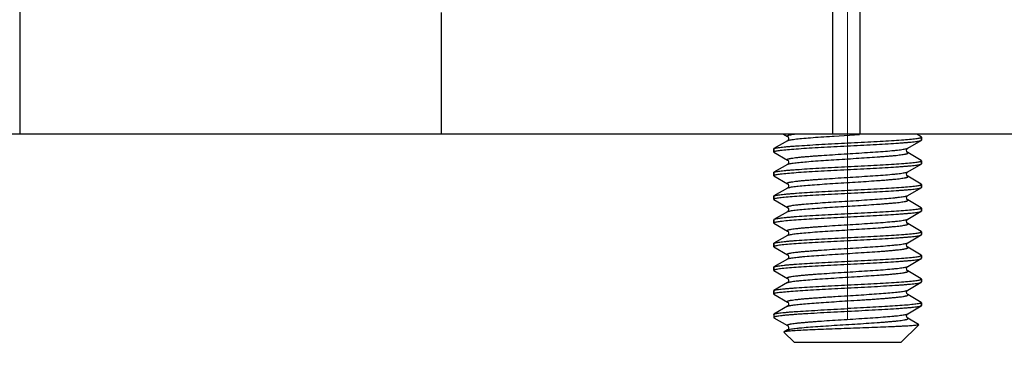
# Model space of a CAD drawing. Units: millimetres. Extents: x 1558 to 2004, y -805 to -490.
# Drawn here: x 1785 to 1818, y -640 to -628 of the extents above; entities that cross this region are included whole.
import ezdxf

# ---------------------------------------------------------------- set-up
doc = ezdxf.new("R2010")
doc.units = ezdxf.units.MM
doc.header["$LTSCALE"] = 65.395
doc.header["$PDMODE"] = 3
doc.header["$PDSIZE"] = 8
doc.linetypes.add('CENTER', pattern=[2, 1.25, -0.25, 0.25, -0.25])
doc.layers.get('0').update_dxf_attribs({"linetype": 'CONTINUOUS', "lineweight": 30})
doc.layers.get('Defpoints').update_dxf_attribs({"linetype": 'CONTINUOUS'})
doc.layers.add('02___PRT_ALL_AXES', color=7, linetype='CONTINUOUS')
doc.layers.add('Dim', color=3, linetype='CONTINUOUS', lineweight=15)
doc.styles.add('Romans字体', font='romans.shx', dxfattribs={"width": 0.75})
doc.dimstyles.new('01', dxfattribs={"dimtxt": 4, "dimasz": 3.5, "dimexe": 1.2, "dimexo": 0.2, "dimgap": 0.5, "dimtad": 1, "dimdsep": 46, "dimtxsty": 'Romans字体', "dimcen": 0, "dimclrd": 1, "dimclre": 6, "dimclrt": 4, "dimazin": 2, "dimtfac": 1, "dimtofl": 0, "dimtmove": 0, "dimatfit": 3, "dimfxl": 1, "dimtolj": 1, "dimtzin": 0, "dimarcsym": 0})

# ---------------------------------------------------------------- blocks, each defined once
blk = doc.blocks.new('*D9')
at = {"layer": 'Defpoints', "color": 0, "transparency": 16777216}
for p in [(1749.113, -631.97), (1820.113, -631.97), (1820.113, -657.781)]:
    blk.add_point(p, dxfattribs=at)
at = {"layer": 'Dim', "color": 6, "lineweight": -2, "transparency": 16777216}
for p, q in [((1749.113, -632.17), (1749.113, -658.981)), ((1820.113, -632.17), (1820.113, -658.981))]:
    blk.add_line(p, q, dxfattribs=at)
at = {"layer": 'Dim', "color": 1, "lineweight": -2, "transparency": 16777216}
blk.add_line((1752.613, -657.781), (1816.613, -657.781), dxfattribs=at)
at = {"layer": 'Dim', "color": 1, "transparency": 16777216}
for points in [[(1752.613, -657.197), (1752.613, -658.364), (1749.113, -657.781)], [(1816.613, -657.197), (1816.613, -658.364), (1820.113, -657.781)]]:
    blk.add_solid(points, dxfattribs=at)
at = {"layer": 'Dim', "color": 4, "transparency": 16777216, "insert": (1784.613, -655.281), "char_height": 4, "attachment_point": 5, "style": 'Romans字体'}
blk.add_mtext('\\A1;71', dxfattribs=at)
blk = doc.blocks.new('*D12')
at = {"layer": 'Defpoints', "color": 0, "transparency": 16777216}
for p in [(1784.613, -557.521), (1820.113, -631.97), (1833.695, -631.97)]:
    blk.add_point(p, dxfattribs=at)
at = {"layer": 'Dim', "color": 6, "lineweight": -2, "transparency": 16777216}
for p, q in [((1784.813, -557.521), (1834.895, -557.521)), ((1820.313, -631.97), (1834.895, -631.97))]:
    blk.add_line(p, q, dxfattribs=at)
at = {"layer": 'Dim', "color": 1, "lineweight": -2, "transparency": 16777216}
blk.add_line((1833.695, -561.021), (1833.695, -628.47), dxfattribs=at)
at = {"layer": 'Dim', "color": 1, "transparency": 16777216}
for points in [[(1833.112, -561.021), (1834.278, -561.021), (1833.695, -557.521)], [(1833.112, -628.47), (1834.278, -628.47), (1833.695, -631.97)]]:
    blk.add_solid(points, dxfattribs=at)
at = {"layer": 'Dim', "color": 4, "transparency": 16777216, "insert": (1831.195, -594.746), "char_height": 4, "attachment_point": 5, "rotation": 90, "style": 'Romans字体'}
blk.add_mtext('\\A1;75', dxfattribs=at)

msp = doc.modelspace()

# ---------------------------------------------------------------- linework, layer by layer
at = {"color": 7, "linetype": 'Continuous'}
for p, q in [((1812.113, -631.97), (1812.113, -627.546)), ((1813.035, -631.97), (1813.035, -627.547)), ((1784.613, -627.814), (1784.613, -631.97)), ((1798.869, -627.857), (1798.869, -631.97)), ((1820.113, -631.97), (1757.113, -631.97)), ((1810.448, -631.97), (1810.581, -632.047)), ((1812.158, -632.035), (1813.012, -631.982)), ((1815.103, -632.059), (1814.95, -631.97)), ((1810.581, -632.193), (1810.123, -632.459)), ((1810.584, -632.191), (1810.581, -632.193)), ((1812.095, -632.039), (1812.116, -632.038)), ((1812.116, -632.038), (1812.158, -632.035)), ((1814.645, -632.447), (1815.103, -632.181)), ((1815.113, -632.07), (1815.103, -632.059)), ((1815.103, -632.181), (1815.113, -632.17)), ((1815.113, -632.17), (1815.113, -632.07)), ((1815.113, -632.072), (1815.113, -632.07)), ((1810.113, -632.47), (1810.123, -632.459)), ((1810.113, -632.57), (1810.113, -632.47)), ((1810.113, -632.57), (1810.113, -632.569)), ((1810.123, -632.581), (1810.113, -632.57)), ((1810.123, -632.581), (1810.581, -632.847)), ((1815.103, -632.859), (1814.645, -632.593)), ((1810.581, -632.993), (1810.123, -633.259)), ((1810.584, -632.991), (1810.581, -632.993)), ((1814.645, -633.247), (1815.103, -632.981)), ((1815.113, -632.87), (1815.103, -632.859)), ((1815.103, -632.981), (1815.113, -632.97)), ((1815.113, -632.97), (1815.113, -632.87)), ((1815.113, -632.872), (1815.113, -632.87)), ((1810.113, -633.27), (1810.123, -633.259)), ((1810.113, -633.37), (1810.113, -633.27)), ((1810.113, -633.37), (1810.113, -633.369)), ((1810.123, -633.381), (1810.113, -633.37)), ((1810.123, -633.381), (1810.581, -633.647)), ((1810.581, -633.647), (1810.581, -633.647)), ((1815.103, -633.659), (1814.645, -633.393)), ((1815.113, -633.67), (1815.103, -633.659)), ((1815.113, -633.77), (1815.113, -633.67)), ((1815.113, -633.672), (1815.113, -633.67)), ((1810.581, -633.793), (1810.123, -634.059)), ((1810.584, -633.791), (1810.581, -633.793)), ((1814.645, -634.047), (1815.103, -633.781)), ((1815.103, -633.781), (1815.113, -633.77)), ((1810.113, -634.07), (1810.123, -634.059)), ((1810.113, -634.17), (1810.113, -634.07)), ((1810.113, -634.17), (1810.113, -634.169)), ((1810.123, -634.181), (1810.113, -634.17)), ((1810.123, -634.181), (1810.581, -634.447)), ((1815.103, -634.459), (1814.645, -634.193)), ((1810.581, -634.593), (1810.123, -634.859)), ((1810.581, -634.447), (1810.569, -634.434)), ((1814.645, -634.847), (1815.103, -634.581)), ((1815.113, -634.47), (1815.103, -634.459)), ((1815.103, -634.581), (1815.113, -634.57)), ((1815.113, -634.57), (1815.113, -634.47)), ((1815.113, -634.47), (1815.113, -634.472)), ((1810.123, -634.859), (1810.113, -634.87)), ((1810.113, -634.97), (1810.113, -634.87)), ((1810.113, -634.97), (1810.113, -634.969)), ((1810.123, -634.981), (1810.113, -634.97)), ((1810.123, -634.981), (1810.581, -635.247)), ((1815.103, -635.259), (1814.645, -634.993)), ((1815.113, -635.27), (1815.103, -635.259)), ((1815.113, -635.37), (1815.113, -635.27)), ((1815.113, -635.272), (1815.113, -635.27)), ((1810.113, -635.67), (1810.123, -635.659)), ((1810.113, -635.77), (1810.113, -635.67)), ((1810.581, -635.393), (1810.123, -635.659)), ((1810.584, -635.391), (1810.581, -635.393)), ((1814.645, -635.647), (1815.103, -635.381)), ((1815.103, -635.381), (1815.113, -635.37)), ((1810.113, -635.77), (1810.113, -635.769)), ((1810.123, -635.781), (1810.113, -635.77)), ((1810.123, -635.781), (1810.581, -636.047)), ((1815.103, -636.059), (1814.645, -635.793)), ((1810.581, -636.193), (1810.123, -636.459)), ((1810.584, -636.191), (1810.581, -636.193)), ((1814.645, -636.447), (1815.103, -636.181)), ((1815.113, -636.07), (1815.103, -636.059)), ((1815.103, -636.181), (1815.113, -636.17)), ((1815.113, -636.17), (1815.113, -636.07)), ((1815.113, -636.072), (1815.113, -636.07)), ((1810.113, -636.47), (1810.123, -636.459)), ((1810.113, -636.57), (1810.113, -636.47)), ((1810.113, -636.57), (1810.113, -636.569)), ((1810.123, -636.581), (1810.113, -636.57)), ((1810.123, -636.581), (1810.581, -636.847)), ((1815.103, -636.859), (1814.645, -636.593)), ((1810.581, -636.993), (1810.123, -637.259)), ((1810.584, -636.991), (1810.581, -636.993)), ((1814.645, -637.247), (1815.103, -636.981)), ((1815.113, -636.87), (1815.103, -636.859)), ((1815.103, -636.981), (1815.113, -636.97)), ((1815.113, -636.97), (1815.113, -636.87)), ((1815.113, -636.872), (1815.113, -636.87)), ((1810.113, -637.27), (1810.123, -637.259)), ((1810.113, -637.37), (1810.113, -637.27)), ((1810.123, -637.381), (1810.113, -637.37)), ((1810.123, -637.381), (1810.581, -637.647)), ((1815.103, -637.659), (1814.645, -637.393)), ((1815.103, -637.659), (1815.113, -637.67)), ((1815.113, -637.77), (1815.113, -637.67)), ((1815.113, -637.67), (1815.113, -637.672)), ((1810.581, -637.793), (1810.123, -638.059)), ((1810.584, -637.791), (1810.581, -637.793)), ((1814.645, -638.047), (1815.103, -637.781)), ((1815.113, -637.77), (1815.103, -637.781)), ((1810.113, -638.07), (1810.123, -638.059)), ((1810.113, -638.17), (1810.123, -638.181)), ((1810.123, -638.181), (1810.581, -638.447)), ((1815.015, -638.408), (1814.645, -638.193)), ((1810.465, -638.661), (1810.462, -638.669)), ((1810.813, -639.02), (1810.462, -638.669)), ((1810.581, -638.593), (1810.465, -638.661)), ((1810.581, -638.593), (1810.586, -638.59)), ((1810.584, -638.591), (1810.581, -638.593)), ((1814.413, -639.02), (1815.018, -638.415)), ((1815.015, -638.408), (1815.018, -638.415)), ((1814.413, -639.02), (1810.813, -639.02))]:
    msp.add_line(p, q, dxfattribs=at)
for points in [[(1810.581, -632.047), (1810.584, -632.049), (1810.6, -632.065), (1810.619, -632.109), (1810.609, -632.161)], [(1810.609, -632.161), (1810.589, -632.188), (1810.584, -632.191)], [(1814.645, -632.593), (1814.638, -632.588), (1814.617, -632.561), (1814.608, -632.509), (1814.626, -632.465), (1814.643, -632.449), (1814.645, -632.447)], [(1810.581, -632.847), (1810.584, -632.849), (1810.6, -632.865), (1810.619, -632.909), (1810.609, -632.961)], [(1810.609, -632.961), (1810.589, -632.988), (1810.584, -632.991)], [(1814.645, -633.393), (1814.638, -633.388), (1814.617, -633.361), (1814.608, -633.309), (1814.626, -633.265), (1814.643, -633.249), (1814.645, -633.247)], [(1810.581, -633.647), (1810.584, -633.649), (1810.6, -633.665), (1810.619, -633.709), (1810.609, -633.761)], [(1810.609, -633.761), (1810.589, -633.788), (1810.584, -633.791)], [(1814.645, -634.193), (1814.637, -634.188), (1814.617, -634.16), (1814.608, -634.108), (1814.626, -634.064), (1814.643, -634.049), (1814.645, -634.047)], [(1810.581, -634.447), (1810.583, -634.448), (1810.597, -634.461)], [(1810.619, -634.521), (1810.618, -634.536), (1810.6, -634.575), (1810.585, -634.591), (1810.581, -634.593)], [(1810.597, -634.461), (1810.617, -634.499), (1810.619, -634.519)], [(1814.645, -634.993), (1814.637, -634.987), (1814.616, -634.96), (1814.608, -634.907), (1814.627, -634.864), (1814.643, -634.849), (1814.645, -634.847)], [(1810.581, -635.247), (1810.584, -635.249), (1810.6, -635.265), (1810.619, -635.309), (1810.609, -635.361)], [(1810.609, -635.361), (1810.589, -635.388), (1810.584, -635.391)], [(1814.645, -635.793), (1814.638, -635.788), (1814.617, -635.761), (1814.608, -635.709), (1814.626, -635.665), (1814.643, -635.649), (1814.645, -635.647)], [(1810.581, -636.047), (1810.584, -636.049), (1810.6, -636.065), (1810.619, -636.109), (1810.609, -636.161)], [(1810.609, -636.161), (1810.589, -636.188), (1810.584, -636.191)], [(1814.645, -636.593), (1814.638, -636.588), (1814.617, -636.561), (1814.608, -636.509), (1814.626, -636.465), (1814.643, -636.449), (1814.645, -636.447)], [(1810.581, -636.847), (1810.584, -636.849), (1810.6, -636.865), (1810.619, -636.909), (1810.609, -636.961)], [(1810.609, -636.961), (1810.589, -636.988), (1810.584, -636.991)], [(1814.645, -637.393), (1814.637, -637.387), (1814.617, -637.36), (1814.608, -637.308), (1814.626, -637.264), (1814.643, -637.249), (1814.645, -637.247)], [(1810.581, -637.647), (1810.585, -637.65), (1810.6, -637.665), (1810.618, -637.706), (1810.61, -637.759)], [(1810.61, -637.759), (1810.589, -637.787), (1810.584, -637.791)], [(1814.645, -638.193), (1814.637, -638.187), (1814.616, -638.159), (1814.608, -638.107), (1814.627, -638.064), (1814.643, -638.049), (1814.645, -638.047)], [(1810.581, -638.447), (1810.584, -638.449), (1810.6, -638.465), (1810.619, -638.509), (1810.609, -638.561)], [(1810.609, -638.561), (1810.589, -638.588), (1810.584, -638.591)]]:
    msp.add_lwpolyline(points, dxfattribs=at)
for centre, radius, start, end in [((1810.616, -632.252), 0.0687, 118.3153, 120.0564), ((1810.577, -634.434), 0.00806, 168.7617, 179.9305), ((1810.615, -637.052), 0.068, 118.4989, 120.0865), ((1810.615, -637.852), 0.0684, 118.3629, 120.0729)]:
    msp.add_arc(centre, radius, start, end, dxfattribs=at)
for points, knots in [([(1810.581, -632.047), (1810.578, -632.045), (1810.573, -632.042), (1810.569, -632.036), (1810.57, -632.031), (1810.571, -632.028), (1810.574, -632.024), (1810.581, -632.02), (1810.592, -632.014), (1810.609, -632.008), (1810.632, -632.002), (1810.648, -631.998), (1810.657, -631.996)], [0, 0, 0, 0, 0.089626, 0.150608, 0.177947, 0.20836, 0.244996, 0.289711, 0.406841, 0.563639, 0.761247, 1, 1, 1, 1]), ([(1810.657, -631.996), (1810.681, -631.991), (1810.734, -631.982), (1810.788, -631.974), (1810.818, -631.97)], [0, 0, 0, 0, 0.440794, 1, 1, 1, 1]), ([(1810.123, -632.459), (1810.127, -632.457), (1810.137, -632.452), (1810.163, -632.444), (1810.209, -632.434), (1810.278, -632.423), (1810.367, -632.412), (1810.473, -632.401), (1810.597, -632.389), (1810.738, -632.378), (1810.954, -632.362), (1811.256, -632.343), (1811.649, -632.32), (1812.073, -632.298), (1812.515, -632.275), (1812.96, -632.253), (1813.393, -632.23), (1813.802, -632.207), (1814.172, -632.185), (1814.491, -632.163), (1814.72, -632.143), (1814.871, -632.127), (1814.957, -632.116), (1815.024, -632.105), (1815.063, -632.096), (1815.078, -632.091)], [0, 0, 0, 0, 0.002755, 0.006453, 0.016754, 0.03092, 0.048873, 0.070482, 0.095579, 0.12397, 0.155423, 0.226489, 0.30649, 0.392841, 0.482748, 0.573302, 0.661572, 0.744704, 0.820008, 0.885056, 0.937759, 0.958942, 0.976451, 0.990161, 1, 1, 1, 1]), ([(1810.148, -632.549), (1810.164, -632.544), (1810.202, -632.536), (1810.269, -632.524), (1810.355, -632.513), (1810.506, -632.497), (1810.735, -632.478), (1811.055, -632.455), (1811.424, -632.433), (1811.833, -632.41), (1812.266, -632.388), (1812.711, -632.365), (1813.153, -632.343), (1813.577, -632.32), (1813.97, -632.297), (1814.272, -632.278), (1814.489, -632.262), (1814.629, -632.251), (1814.753, -632.24), (1814.86, -632.228), (1814.948, -632.217), (1815.017, -632.206), (1815.063, -632.196), (1815.09, -632.188), (1815.099, -632.184), (1815.103, -632.181)], [0, 0, 0, 0, 0.009839, 0.023549, 0.041058, 0.062241, 0.114944, 0.179992, 0.255296, 0.338428, 0.426698, 0.517252, 0.607159, 0.69351, 0.773511, 0.844577, 0.87603, 0.904421, 0.929518, 0.951127, 0.96908, 0.983246, 0.993547, 0.997245, 1, 1, 1, 1]), ([(1810.583, -632.192), (1810.593, -632.186), (1810.621, -632.177), (1810.673, -632.165), (1810.743, -632.154), (1810.795, -632.146), (1810.824, -632.142)], [0, 0, 0, 0, 0.140891, 0.354936, 0.642026, 1, 1, 1, 1]), ([(1810.824, -632.142), (1810.903, -632.132), (1811.08, -632.114), (1811.375, -632.089), (1811.72, -632.064), (1811.966, -632.048), (1812.095, -632.039)], [0, 0, 0, 0, 0.185616, 0.420739, 0.695916, 1, 1, 1, 1]), ([(1815.078, -632.091), (1815.087, -632.089), (1815.098, -632.085), (1815.109, -632.078), (1815.112, -632.074), (1815.113, -632.072)], [0, 0, 0, 0, 0.652636, 0.858203, 1, 1, 1, 1]), ([(1810.113, -632.569), (1810.114, -632.567), (1810.117, -632.563), (1810.128, -632.555), (1810.14, -632.551), (1810.148, -632.549)], [0, 0, 0, 0, 0.141797, 0.347364, 1, 1, 1, 1]), ([(1810.581, -632.847), (1810.578, -632.845), (1810.573, -632.842), (1810.569, -632.836), (1810.569, -632.831), (1810.572, -632.827), (1810.578, -632.821), (1810.59, -632.815), (1810.607, -632.809), (1810.628, -632.803), (1810.654, -632.797), (1810.684, -632.79), (1810.734, -632.782), (1810.808, -632.771), (1810.909, -632.759), (1811.027, -632.746), (1811.16, -632.734), (1811.307, -632.722), (1811.466, -632.709), (1811.7, -632.692), (1812.01, -632.671), (1812.397, -632.647), (1812.793, -632.622), (1813.181, -632.598), (1813.548, -632.573), (1813.879, -632.549), (1814.126, -632.528), (1814.297, -632.511), (1814.401, -632.498), (1814.488, -632.486), (1814.557, -632.474), (1814.603, -632.463), (1814.631, -632.454), (1814.641, -632.45), (1814.645, -632.447)], [0, 0, 0, 0, 0.002506, 0.004223, 0.004981, 0.005813, 0.008002, 0.011159, 0.01539, 0.02073, 0.027192, 0.034774, 0.043463, 0.064089, 0.088909, 0.117688, 0.150167, 0.186032, 0.224948, 0.266541, 0.356148, 0.45143, 0.548743, 0.644365, 0.734636, 0.816109, 0.88568, 0.915159, 0.940718, 0.962128, 0.979203, 0.991823, 0.996459, 1, 1, 1, 1]), ([(1810.641, -632.973), (1810.661, -632.968), (1810.705, -632.96), (1810.816, -632.943), (1810.992, -632.923), (1811.243, -632.9), (1811.664, -632.867), (1812.126, -632.837), (1812.614, -632.807), (1812.989, -632.783), (1813.35, -632.76), (1813.637, -632.74), (1813.851, -632.724), (1813.997, -632.712), (1814.13, -632.7), (1814.25, -632.689), (1814.356, -632.677), (1814.447, -632.665), (1814.513, -632.655), (1814.557, -632.647), (1814.584, -632.641), (1814.607, -632.635), (1814.625, -632.629), (1814.64, -632.624), (1814.65, -632.618), (1814.656, -632.612), (1814.658, -632.604), (1814.653, -632.598), (1814.648, -632.595), (1814.645, -632.593)], [0, 0, 0, 0, 0.014739, 0.033501, 0.082513, 0.145443, 0.220155, 0.394347, 0.487824, 0.581291, 0.671523, 0.755408, 0.794054, 0.830055, 0.863101, 0.892907, 0.919225, 0.941829, 0.960547, 0.9684, 0.975234, 0.981043, 0.985828, 0.989601, 0.992404, 0.994362, 0.995839, 0.997545, 1, 1, 1, 1]), ([(1810.123, -633.259), (1810.127, -633.257), (1810.137, -633.252), (1810.163, -633.244), (1810.209, -633.234), (1810.278, -633.223), (1810.367, -633.212), (1810.473, -633.201), (1810.597, -633.189), (1810.738, -633.178), (1810.954, -633.162), (1811.256, -633.143), (1811.649, -633.12), (1812.073, -633.098), (1812.515, -633.075), (1812.96, -633.053), (1813.393, -633.03), (1813.802, -633.007), (1814.172, -632.985), (1814.491, -632.963), (1814.72, -632.943), (1814.871, -632.927), (1814.957, -632.916), (1815.024, -632.905), (1815.063, -632.896), (1815.078, -632.891)], [0, 0, 0, 0, 0.002755, 0.006453, 0.016754, 0.03092, 0.048873, 0.070482, 0.095579, 0.12397, 0.155423, 0.226489, 0.30649, 0.392841, 0.482748, 0.573302, 0.661572, 0.744704, 0.820008, 0.885056, 0.937759, 0.958942, 0.976451, 0.990161, 1, 1, 1, 1]), ([(1810.148, -633.349), (1810.164, -633.344), (1810.202, -633.336), (1810.269, -633.324), (1810.355, -633.313), (1810.506, -633.297), (1810.735, -633.278), (1811.055, -633.255), (1811.424, -633.233), (1811.833, -633.21), (1812.266, -633.188), (1812.711, -633.165), (1813.153, -633.143), (1813.577, -633.12), (1813.97, -633.097), (1814.272, -633.078), (1814.489, -633.062), (1814.629, -633.051), (1814.753, -633.04), (1814.86, -633.028), (1814.948, -633.017), (1815.017, -633.006), (1815.063, -632.996), (1815.09, -632.988), (1815.099, -632.984), (1815.103, -632.981)], [0, 0, 0, 0, 0.009839, 0.023549, 0.041058, 0.062241, 0.114944, 0.179992, 0.255296, 0.338428, 0.426698, 0.517252, 0.607159, 0.69351, 0.773511, 0.844577, 0.87603, 0.904421, 0.929518, 0.951127, 0.96908, 0.983246, 0.993547, 0.997245, 1, 1, 1, 1]), ([(1810.581, -632.993), (1810.589, -632.989), (1810.609, -632.981), (1810.629, -632.976), (1810.641, -632.973)], [0, 0, 0, 0, 0.406183, 1, 1, 1, 1]), ([(1815.078, -632.891), (1815.087, -632.889), (1815.098, -632.885), (1815.109, -632.878), (1815.112, -632.874), (1815.113, -632.872)], [0, 0, 0, 0, 0.652636, 0.858203, 1, 1, 1, 1]), ([(1810.113, -633.369), (1810.114, -633.367), (1810.117, -633.363), (1810.128, -633.355), (1810.14, -633.351), (1810.148, -633.349)], [0, 0, 0, 0, 0.141797, 0.347364, 1, 1, 1, 1]), ([(1810.581, -633.647), (1810.578, -633.645), (1810.573, -633.642), (1810.569, -633.636), (1810.569, -633.631), (1810.572, -633.627), (1810.578, -633.621), (1810.59, -633.615), (1810.607, -633.609), (1810.628, -633.603), (1810.654, -633.597), (1810.684, -633.59), (1810.734, -633.582), (1810.808, -633.571), (1810.909, -633.559), (1811.027, -633.546), (1811.16, -633.534), (1811.307, -633.522), (1811.466, -633.509), (1811.7, -633.492), (1812.01, -633.471), (1812.397, -633.447), (1812.793, -633.422), (1813.181, -633.398), (1813.548, -633.373), (1813.879, -633.349), (1814.126, -633.328), (1814.297, -633.311), (1814.401, -633.298), (1814.488, -633.286), (1814.557, -633.274), (1814.603, -633.263), (1814.631, -633.254), (1814.641, -633.25), (1814.645, -633.247)], [0, 0, 0, 0, 0.002507, 0.004224, 0.004983, 0.005814, 0.008004, 0.011161, 0.01539, 0.020731, 0.027195, 0.034776, 0.043463, 0.064091, 0.08891, 0.11769, 0.150169, 0.186033, 0.22495, 0.266542, 0.356149, 0.451431, 0.548745, 0.644366, 0.734637, 0.81611, 0.88568, 0.915161, 0.940719, 0.96213, 0.979203, 0.991824, 0.99646, 1, 1, 1, 1]), ([(1810.123, -634.059), (1810.127, -634.057), (1810.137, -634.052), (1810.163, -634.044), (1810.209, -634.034), (1810.278, -634.023), (1810.367, -634.012), (1810.473, -634.001), (1810.597, -633.989), (1810.738, -633.978), (1810.954, -633.962), (1811.256, -633.943), (1811.649, -633.92), (1812.073, -633.898), (1812.515, -633.875), (1812.96, -633.853), (1813.393, -633.83), (1813.802, -633.807), (1814.172, -633.785), (1814.491, -633.763), (1814.72, -633.743), (1814.871, -633.727), (1814.957, -633.716), (1815.024, -633.705), (1815.063, -633.696), (1815.078, -633.691)], [0, 0, 0, 0, 0.002755, 0.006453, 0.016754, 0.03092, 0.048873, 0.070482, 0.095579, 0.12397, 0.155423, 0.226489, 0.30649, 0.392841, 0.482748, 0.573302, 0.661572, 0.744704, 0.820008, 0.885056, 0.937759, 0.958942, 0.976451, 0.990161, 1, 1, 1, 1]), ([(1810.627, -633.776), (1810.645, -633.772), (1810.687, -633.763), (1810.792, -633.746), (1810.963, -633.725), (1811.21, -633.702), (1811.507, -633.679), (1811.842, -633.656), (1812.205, -633.632), (1812.582, -633.609), (1812.961, -633.585), (1813.327, -633.562), (1813.618, -633.542), (1813.836, -633.525), (1813.983, -633.513), (1814.119, -633.501), (1814.241, -633.49), (1814.349, -633.478), (1814.442, -633.466), (1814.509, -633.456), (1814.554, -633.447), (1814.582, -633.441), (1814.606, -633.436), (1814.625, -633.43), (1814.639, -633.424), (1814.649, -633.418), (1814.656, -633.412), (1814.658, -633.405), (1814.653, -633.398), (1814.648, -633.395), (1814.645, -633.393)], [0, 0, 0, 0, 0.013607, 0.031326, 0.078571, 0.140193, 0.214067, 0.297611, 0.387896, 0.48175, 0.575873, 0.666956, 0.751796, 0.790933, 0.827419, 0.86093, 0.891179, 0.917902, 0.940871, 0.959902, 0.967891, 0.974846, 0.980762, 0.985638, 0.989483, 0.992342, 0.994337, 0.995826, 0.997534, 1, 1, 1, 1]), ([(1815.078, -633.691), (1815.087, -633.689), (1815.098, -633.685), (1815.109, -633.678), (1815.112, -633.674), (1815.113, -633.672)], [0, 0, 0, 0, 0.652636, 0.858203, 1, 1, 1, 1]), ([(1810.155, -634.147), (1810.172, -634.142), (1810.212, -634.134), (1810.282, -634.123), (1810.371, -634.111), (1810.524, -634.095), (1810.757, -634.076), (1811.078, -634.054), (1811.449, -634.031), (1811.857, -634.009), (1812.289, -633.987), (1812.732, -633.964), (1813.17, -633.942), (1813.591, -633.919), (1813.981, -633.897), (1814.28, -633.878), (1814.495, -633.862), (1814.634, -633.851), (1814.756, -633.839), (1814.862, -633.828), (1814.949, -633.817), (1815.018, -633.806), (1815.063, -633.796), (1815.09, -633.788), (1815.1, -633.784), (1815.103, -633.781)], [0, 0, 0, 0, 0.010487, 0.024798, 0.042854, 0.064522, 0.118008, 0.183581, 0.259157, 0.342324, 0.430424, 0.520639, 0.610081, 0.695889, 0.775319, 0.845833, 0.877032, 0.905186, 0.930075, 0.951502, 0.969308, 0.98336, 0.993585, 0.997259, 1, 1, 1, 1]), ([(1810.581, -633.793), (1810.587, -633.79), (1810.602, -633.783), (1810.618, -633.779), (1810.627, -633.776)], [0, 0, 0, 0, 0.417681, 1, 1, 1, 1]), ([(1810.113, -634.169), (1810.114, -634.167), (1810.117, -634.162), (1810.131, -634.154), (1810.145, -634.15), (1810.155, -634.147)], [0, 0, 0, 0, 0.134734, 0.337909, 1, 1, 1, 1]), ([(1810.57, -634.432), (1810.57, -634.43), (1810.573, -634.425), (1810.582, -634.419), (1810.595, -634.413), (1810.62, -634.404), (1810.663, -634.394), (1810.728, -634.383), (1810.81, -634.371), (1810.907, -634.359), (1811.02, -634.347), (1811.198, -634.33), (1811.449, -634.31), (1811.78, -634.287), (1812.14, -634.263), (1812.517, -634.239), (1812.897, -634.216), (1813.268, -634.192), (1813.615, -634.169), (1813.926, -634.145), (1814.158, -634.125), (1814.318, -634.108), (1814.416, -634.096), (1814.497, -634.085), (1814.562, -634.073), (1814.61, -634.062), (1814.636, -634.053), (1814.645, -634.047)], [0, 0, 0, 0, 0.00169, 0.004131, 0.007519, 0.011921, 0.023845, 0.039914, 0.060035, 0.084047, 0.111749, 0.142905, 0.214453, 0.296178, 0.385194, 0.478351, 0.572349, 0.663858, 0.749639, 0.826657, 0.892198, 0.919931, 0.943974, 0.964128, 0.98023, 0.992189, 1, 1, 1, 1]), ([(1810.626, -634.577), (1810.644, -634.572), (1810.685, -634.563), (1810.79, -634.546), (1810.96, -634.526), (1811.207, -634.503), (1811.503, -634.479), (1811.839, -634.456), (1812.202, -634.432), (1812.579, -634.409), (1812.958, -634.385), (1813.325, -634.362), (1813.616, -634.342), (1813.834, -634.325), (1813.982, -634.313), (1814.118, -634.302), (1814.241, -634.29), (1814.349, -634.278), (1814.441, -634.266), (1814.509, -634.256), (1814.554, -634.247), (1814.582, -634.241), (1814.605, -634.236), (1814.624, -634.23), (1814.639, -634.224), (1814.649, -634.218), (1814.656, -634.212), (1814.658, -634.205), (1814.653, -634.198), (1814.648, -634.195), (1814.645, -634.193)], [0, 0, 0, 0, 0.013501, 0.031122, 0.078201, 0.139701, 0.213496, 0.297003, 0.387291, 0.481179, 0.575364, 0.666526, 0.751456, 0.790639, 0.82717, 0.860725, 0.891016, 0.917776, 0.940781, 0.959839, 0.967841, 0.974809, 0.980736, 0.985619, 0.98947, 0.992335, 0.994334, 0.995824, 0.997533, 1, 1, 1, 1]), ([(1815.077, -634.492), (1815.061, -634.496), (1815.023, -634.505), (1814.955, -634.516), (1814.869, -634.527), (1814.718, -634.543), (1814.488, -634.563), (1814.168, -634.585), (1813.798, -634.608), (1813.39, -634.63), (1812.957, -634.653), (1812.512, -634.675), (1812.071, -634.698), (1811.647, -634.72), (1811.255, -634.743), (1810.953, -634.762), (1810.737, -634.778), (1810.597, -634.789), (1810.473, -634.801), (1810.366, -634.812), (1810.278, -634.823), (1810.209, -634.834), (1810.163, -634.844), (1810.137, -634.852), (1810.127, -634.857), (1810.123, -634.859)], [0, 0, 0, 0, 0.00993, 0.023724, 0.041309, 0.06256, 0.115372, 0.180492, 0.255834, 0.338968, 0.427211, 0.517714, 0.607556, 0.693834, 0.773756, 0.844744, 0.876161, 0.904519, 0.929589, 0.951175, 0.969109, 0.983261, 0.993552, 0.997247, 1, 1, 1, 1]), ([(1810.148, -634.949), (1810.164, -634.944), (1810.202, -634.936), (1810.269, -634.924), (1810.355, -634.913), (1810.506, -634.897), (1810.735, -634.878), (1811.055, -634.855), (1811.424, -634.833), (1811.833, -634.81), (1812.266, -634.788), (1812.711, -634.765), (1813.153, -634.743), (1813.577, -634.72), (1813.97, -634.697), (1814.272, -634.678), (1814.489, -634.662), (1814.629, -634.651), (1814.753, -634.64), (1814.86, -634.628), (1814.948, -634.617), (1815.017, -634.606), (1815.063, -634.596), (1815.09, -634.588), (1815.099, -634.584), (1815.103, -634.581)], [0, 0, 0, 0, 0.009839, 0.023549, 0.041058, 0.062241, 0.114944, 0.179992, 0.255296, 0.338428, 0.426698, 0.517252, 0.607159, 0.69351, 0.773511, 0.844577, 0.87603, 0.904421, 0.929518, 0.951127, 0.96908, 0.983246, 0.993547, 0.997245, 1, 1, 1, 1]), ([(1810.581, -634.593), (1810.587, -634.59), (1810.602, -634.584), (1810.617, -634.579), (1810.626, -634.577)], [0, 0, 0, 0, 0.41861, 1, 1, 1, 1]), ([(1815.113, -634.472), (1815.112, -634.474), (1815.109, -634.478), (1815.098, -634.485), (1815.086, -634.489), (1815.077, -634.492)], [0, 0, 0, 0, 0.140761, 0.345973, 1, 1, 1, 1]), ([(1810.113, -634.969), (1810.114, -634.967), (1810.117, -634.963), (1810.128, -634.955), (1810.14, -634.951), (1810.148, -634.949)], [0, 0, 0, 0, 0.141797, 0.347364, 1, 1, 1, 1]), ([(1810.581, -635.247), (1810.578, -635.245), (1810.573, -635.242), (1810.569, -635.236), (1810.569, -635.231), (1810.572, -635.227), (1810.578, -635.221), (1810.59, -635.215), (1810.607, -635.209), (1810.628, -635.203), (1810.654, -635.197), (1810.684, -635.19), (1810.734, -635.182), (1810.808, -635.171), (1810.909, -635.159), (1811.027, -635.146), (1811.16, -635.134), (1811.307, -635.122), (1811.466, -635.109), (1811.7, -635.092), (1812.01, -635.071), (1812.397, -635.047), (1812.793, -635.022), (1813.181, -634.998), (1813.548, -634.973), (1813.879, -634.949), (1814.126, -634.928), (1814.297, -634.911), (1814.401, -634.898), (1814.488, -634.886), (1814.557, -634.874), (1814.603, -634.863), (1814.631, -634.854), (1814.641, -634.85), (1814.645, -634.847)], [0, 0, 0, 0, 0.002508, 0.004225, 0.004984, 0.005816, 0.008005, 0.011159, 0.015389, 0.020732, 0.027196, 0.034776, 0.043462, 0.064093, 0.088908, 0.117691, 0.150167, 0.186034, 0.22495, 0.266542, 0.356149, 0.451431, 0.548745, 0.644367, 0.734639, 0.816112, 0.885682, 0.91516, 0.94072, 0.96213, 0.979203, 0.991826, 0.996459, 1, 1, 1, 1]), ([(1810.603, -635.384), (1810.618, -635.378), (1810.654, -635.369), (1810.716, -635.358), (1810.796, -635.346), (1810.935, -635.329), (1811.146, -635.308), (1811.437, -635.284), (1811.771, -635.26), (1812.136, -635.237), (1812.519, -635.213), (1812.905, -635.189), (1813.28, -635.165), (1813.58, -635.144), (1813.804, -635.128), (1813.957, -635.116), (1814.097, -635.103), (1814.224, -635.091), (1814.336, -635.079), (1814.432, -635.067), (1814.502, -635.057), (1814.549, -635.048), (1814.578, -635.042), (1814.603, -635.036), (1814.623, -635.03), (1814.638, -635.024), (1814.649, -635.019), (1814.655, -635.013), (1814.657, -635.008), (1814.657, -635.004), (1814.653, -634.998), (1814.648, -634.995), (1814.645, -634.993)], [0, 0, 0, 0, 0.011299, 0.026881, 0.046663, 0.070482, 0.129386, 0.201501, 0.284218, 0.37453, 0.469144, 0.56461, 0.657446, 0.744266, 0.784419, 0.821909, 0.856389, 0.887556, 0.915122, 0.938849, 0.958529, 0.966802, 0.974012, 0.98015, 0.98521, 0.989208, 0.992185, 0.994256, 0.995054, 0.995798, 0.997513, 1, 1, 1, 1]), ([(1810.123, -635.659), (1810.127, -635.657), (1810.137, -635.652), (1810.163, -635.644), (1810.209, -635.634), (1810.278, -635.623), (1810.367, -635.612), (1810.473, -635.601), (1810.597, -635.589), (1810.738, -635.578), (1810.954, -635.562), (1811.256, -635.543), (1811.649, -635.52), (1812.073, -635.498), (1812.515, -635.475), (1812.96, -635.453), (1813.393, -635.43), (1813.802, -635.407), (1814.172, -635.385), (1814.491, -635.363), (1814.72, -635.343), (1814.871, -635.327), (1814.957, -635.316), (1815.024, -635.305), (1815.063, -635.296), (1815.078, -635.291)], [0, 0, 0, 0, 0.002755, 0.006453, 0.016754, 0.03092, 0.048873, 0.070482, 0.095579, 0.12397, 0.155423, 0.226489, 0.30649, 0.392841, 0.482748, 0.573302, 0.661572, 0.744704, 0.820008, 0.885056, 0.937759, 0.958942, 0.976451, 0.990161, 1, 1, 1, 1]), ([(1815.078, -635.291), (1815.087, -635.289), (1815.098, -635.285), (1815.109, -635.278), (1815.112, -635.274), (1815.113, -635.272)], [0, 0, 0, 0, 0.652636, 0.858203, 1, 1, 1, 1]), ([(1810.148, -635.749), (1810.164, -635.744), (1810.202, -635.736), (1810.269, -635.724), (1810.355, -635.713), (1810.506, -635.697), (1810.735, -635.678), (1811.055, -635.655), (1811.424, -635.633), (1811.833, -635.61), (1812.266, -635.588), (1812.711, -635.565), (1813.153, -635.543), (1813.577, -635.52), (1813.97, -635.497), (1814.272, -635.478), (1814.489, -635.462), (1814.629, -635.451), (1814.753, -635.44), (1814.86, -635.428), (1814.948, -635.417), (1815.017, -635.406), (1815.063, -635.396), (1815.09, -635.388), (1815.099, -635.384), (1815.103, -635.381)], [0, 0, 0, 0, 0.009839, 0.023549, 0.041058, 0.062241, 0.114944, 0.179992, 0.255296, 0.338428, 0.426698, 0.517252, 0.607159, 0.69351, 0.773511, 0.844577, 0.87603, 0.904421, 0.929518, 0.951127, 0.96908, 0.983246, 0.993547, 0.997245, 1, 1, 1, 1]), ([(1810.581, -636.047), (1810.578, -636.045), (1810.573, -636.042), (1810.569, -636.036), (1810.569, -636.031), (1810.572, -636.027), (1810.578, -636.021), (1810.59, -636.015), (1810.607, -636.009), (1810.628, -636.003), (1810.654, -635.997), (1810.684, -635.99), (1810.734, -635.982), (1810.808, -635.971), (1810.909, -635.959), (1811.027, -635.946), (1811.16, -635.934), (1811.307, -635.922), (1811.466, -635.909), (1811.7, -635.892), (1812.01, -635.871), (1812.397, -635.847), (1812.793, -635.822), (1813.181, -635.798), (1813.548, -635.773), (1813.879, -635.749), (1814.126, -635.728), (1814.297, -635.711), (1814.401, -635.698), (1814.488, -635.686), (1814.557, -635.674), (1814.603, -635.663), (1814.631, -635.654), (1814.641, -635.65), (1814.645, -635.647)], [0, 0, 0, 0, 0.002508, 0.004224, 0.004983, 0.005814, 0.008003, 0.011157, 0.015388, 0.020732, 0.027194, 0.034773, 0.04346, 0.064091, 0.088907, 0.11769, 0.150166, 0.186034, 0.224948, 0.266541, 0.356148, 0.45143, 0.548744, 0.644366, 0.734638, 0.816111, 0.885682, 0.915159, 0.94072, 0.962129, 0.979204, 0.991824, 0.996458, 1, 1, 1, 1]), ([(1810.581, -635.393), (1810.583, -635.392), (1810.59, -635.388), (1810.597, -635.386), (1810.603, -635.384)], [0, 0, 0, 0, 0.210082, 1, 1, 1, 1]), ([(1810.113, -635.769), (1810.114, -635.767), (1810.117, -635.763), (1810.128, -635.755), (1810.14, -635.751), (1810.148, -635.749)], [0, 0, 0, 0, 0.141797, 0.347364, 1, 1, 1, 1]), ([(1810.594, -636.187), (1810.606, -636.182), (1810.639, -636.173), (1810.697, -636.161), (1810.773, -636.149), (1810.867, -636.137), (1810.976, -636.125), (1811.152, -636.108), (1811.403, -636.087), (1811.736, -636.063), (1812.102, -636.039), (1812.487, -636.015), (1812.877, -635.99), (1813.256, -635.966), (1813.56, -635.946), (1813.788, -635.929), (1813.943, -635.917), (1814.086, -635.904), (1814.215, -635.892), (1814.329, -635.88), (1814.427, -635.868), (1814.498, -635.858), (1814.547, -635.849), (1814.576, -635.843), (1814.601, -635.837), (1814.622, -635.831), (1814.637, -635.825), (1814.649, -635.819), (1814.655, -635.813), (1814.657, -635.809), (1814.657, -635.804), (1814.653, -635.798), (1814.648, -635.795), (1814.645, -635.793)], [0, 0, 0, 0, 0.010129, 0.024616, 0.043402, 0.066337, 0.093228, 0.123832, 0.195027, 0.277305, 0.367619, 0.462618, 0.558775, 0.652516, 0.740361, 0.781042, 0.819053, 0.854039, 0.885682, 0.913687, 0.937808, 0.957827, 0.966248, 0.97359, 0.979841, 0.984999, 0.989078, 0.992116, 0.994226, 0.995035, 0.995784, 0.997502, 1, 1, 1, 1]), ([(1810.123, -636.459), (1810.127, -636.457), (1810.137, -636.452), (1810.163, -636.444), (1810.209, -636.434), (1810.278, -636.423), (1810.367, -636.412), (1810.473, -636.401), (1810.597, -636.389), (1810.738, -636.378), (1810.954, -636.362), (1811.256, -636.343), (1811.649, -636.32), (1812.073, -636.298), (1812.515, -636.275), (1812.96, -636.253), (1813.393, -636.23), (1813.802, -636.207), (1814.172, -636.185), (1814.491, -636.163), (1814.72, -636.143), (1814.871, -636.127), (1814.957, -636.116), (1815.024, -636.105), (1815.063, -636.096), (1815.078, -636.091)], [0, 0, 0, 0, 0.002755, 0.006453, 0.016754, 0.03092, 0.048873, 0.070482, 0.095579, 0.12397, 0.155423, 0.226489, 0.30649, 0.392841, 0.482748, 0.573302, 0.661572, 0.744704, 0.820008, 0.885056, 0.937759, 0.958942, 0.976451, 0.990161, 1, 1, 1, 1]), ([(1810.148, -636.549), (1810.164, -636.544), (1810.202, -636.536), (1810.269, -636.524), (1810.355, -636.513), (1810.506, -636.497), (1810.735, -636.478), (1811.055, -636.455), (1811.424, -636.433), (1811.833, -636.41), (1812.266, -636.388), (1812.711, -636.365), (1813.153, -636.343), (1813.577, -636.32), (1813.97, -636.297), (1814.272, -636.278), (1814.489, -636.262), (1814.629, -636.251), (1814.753, -636.24), (1814.86, -636.228), (1814.948, -636.217), (1815.017, -636.206), (1815.063, -636.196), (1815.09, -636.188), (1815.099, -636.184), (1815.103, -636.181)], [0, 0, 0, 0, 0.009839, 0.023549, 0.041058, 0.062241, 0.114944, 0.179992, 0.255296, 0.338428, 0.426698, 0.517252, 0.607159, 0.69351, 0.773511, 0.844577, 0.87603, 0.904421, 0.929518, 0.951127, 0.96908, 0.983246, 0.993547, 0.997245, 1, 1, 1, 1]), ([(1810.581, -636.193), (1810.582, -636.192), (1810.586, -636.19), (1810.59, -636.188), (1810.594, -636.187)], [0, 0, 0, 0, 0.223214, 1, 1, 1, 1]), ([(1815.078, -636.091), (1815.087, -636.089), (1815.098, -636.085), (1815.109, -636.078), (1815.112, -636.074), (1815.113, -636.072)], [0, 0, 0, 0, 0.652636, 0.858203, 1, 1, 1, 1]), ([(1810.113, -636.569), (1810.114, -636.567), (1810.117, -636.563), (1810.128, -636.555), (1810.14, -636.551), (1810.148, -636.549)], [0, 0, 0, 0, 0.141797, 0.347364, 1, 1, 1, 1]), ([(1810.581, -636.847), (1810.578, -636.845), (1810.573, -636.842), (1810.569, -636.836), (1810.569, -636.831), (1810.572, -636.827), (1810.578, -636.821), (1810.59, -636.815), (1810.607, -636.809), (1810.628, -636.803), (1810.654, -636.797), (1810.684, -636.79), (1810.734, -636.782), (1810.808, -636.771), (1810.909, -636.759), (1811.027, -636.746), (1811.16, -636.734), (1811.307, -636.722), (1811.466, -636.709), (1811.7, -636.692), (1812.01, -636.671), (1812.397, -636.647), (1812.793, -636.622), (1813.181, -636.598), (1813.548, -636.573), (1813.879, -636.549), (1814.126, -636.528), (1814.297, -636.511), (1814.401, -636.498), (1814.488, -636.486), (1814.557, -636.474), (1814.603, -636.463), (1814.631, -636.454), (1814.641, -636.45), (1814.645, -636.447)], [0, 0, 0, 0, 0.002507, 0.004222, 0.004981, 0.005813, 0.008001, 0.011156, 0.015388, 0.02073, 0.027192, 0.034771, 0.04346, 0.06409, 0.088906, 0.117689, 0.150164, 0.186032, 0.224946, 0.26654, 0.356147, 0.451429, 0.548742, 0.644364, 0.734636, 0.81611, 0.885681, 0.915157, 0.94072, 0.962127, 0.979204, 0.991822, 0.996457, 1, 1, 1, 1]), ([(1810.583, -636.992), (1810.593, -636.987), (1810.621, -636.977), (1810.673, -636.965), (1810.744, -636.953), (1810.832, -636.941), (1810.937, -636.929), (1811.108, -636.911), (1811.356, -636.89), (1811.688, -636.866), (1812.054, -636.842), (1812.442, -636.817), (1812.837, -636.793), (1813.223, -636.768), (1813.533, -636.748), (1813.765, -636.731), (1813.924, -636.718), (1814.07, -636.706), (1814.202, -636.694), (1814.319, -636.681), (1814.42, -636.669), (1814.493, -636.658), (1814.543, -636.65), (1814.573, -636.643), (1814.599, -636.637), (1814.62, -636.631), (1814.636, -636.625), (1814.648, -636.619), (1814.655, -636.614), (1814.657, -636.609), (1814.657, -636.604), (1814.653, -636.598), (1814.648, -636.595), (1814.645, -636.593)], [0, 0, 0, 0, 0.008481, 0.021404, 0.038761, 0.060423, 0.086207, 0.115877, 0.185732, 0.26736, 0.357663, 0.453205, 0.550348, 0.64539, 0.734713, 0.776156, 0.814919, 0.850634, 0.882966, 0.911607, 0.936298, 0.956807, 0.965443, 0.972975, 0.979391, 0.984691, 0.988886, 0.992013, 0.994178, 0.995003, 0.99576, 0.997484, 1, 1, 1, 1]), ([(1810.123, -637.259), (1810.127, -637.257), (1810.137, -637.252), (1810.163, -637.244), (1810.209, -637.234), (1810.278, -637.223), (1810.367, -637.212), (1810.473, -637.201), (1810.597, -637.189), (1810.738, -637.178), (1810.954, -637.162), (1811.256, -637.143), (1811.649, -637.12), (1812.073, -637.098), (1812.515, -637.075), (1812.96, -637.053), (1813.393, -637.03), (1813.802, -637.007), (1814.172, -636.985), (1814.491, -636.963), (1814.72, -636.943), (1814.871, -636.927), (1814.957, -636.916), (1815.024, -636.905), (1815.063, -636.896), (1815.078, -636.891)], [0, 0, 0, 0, 0.002755, 0.006453, 0.016754, 0.03092, 0.048873, 0.070482, 0.095579, 0.12397, 0.155423, 0.226489, 0.30649, 0.392841, 0.482748, 0.573302, 0.661572, 0.744704, 0.820008, 0.885056, 0.937759, 0.958942, 0.976451, 0.990161, 1, 1, 1, 1]), ([(1812.613, -637.17), (1812.767, -637.162), (1813.069, -637.147), (1813.509, -637.124), (1813.918, -637.101), (1814.233, -637.081), (1814.46, -637.065), (1814.607, -637.053), (1814.737, -637.041), (1814.848, -637.03), (1814.941, -637.018), (1815.014, -637.007), (1815.062, -636.997), (1815.089, -636.988), (1815.099, -636.984), (1815.103, -636.981)], [0, 0, 0, 0, 0.184513, 0.362714, 0.528533, 0.676302, 0.74182, 0.800999, 0.853342, 0.898408, 0.935834, 0.965325, 0.986704, 0.994344, 1, 1, 1, 1]), ([(1815.078, -636.891), (1815.087, -636.889), (1815.098, -636.885), (1815.109, -636.878), (1815.112, -636.874), (1815.113, -636.872)], [0, 0, 0, 0, 0.652636, 0.858203, 1, 1, 1, 1]), ([(1810.113, -637.37), (1810.113, -637.365), (1810.123, -637.358), (1810.136, -637.353), (1810.146, -637.35), (1810.151, -637.348)], [0, 0, 0, 0, 0.323397, 0.613202, 1, 1, 1, 1]), ([(1810.151, -637.348), (1810.167, -637.343), (1810.204, -637.335), (1810.27, -637.324), (1810.353, -637.314), (1810.498, -637.298), (1810.717, -637.279), (1811.022, -637.257), (1811.376, -637.236), (1811.767, -637.214), (1812.183, -637.192), (1812.468, -637.177), (1812.613, -637.17)], [0, 0, 0, 0, 0.019637, 0.046567, 0.080659, 0.121679, 0.223279, 0.348365, 0.493176, 0.653337, 0.824002, 1, 1, 1, 1]), ([(1812.613, -637.434), (1812.737, -637.426), (1812.981, -637.411), (1813.336, -637.388), (1813.667, -637.365), (1813.964, -637.342), (1814.184, -637.323), (1814.335, -637.306), (1814.427, -637.295), (1814.505, -637.283), (1814.566, -637.272), (1814.612, -637.261), (1814.636, -637.252), (1814.645, -637.247)], [0, 0, 0, 0, 0.182277, 0.358536, 0.522846, 0.669813, 0.794558, 0.847292, 0.89301, 0.931354, 0.962053, 0.984921, 1, 1, 1, 1]), ([(1810.581, -637.647), (1810.578, -637.645), (1810.573, -637.642), (1810.568, -637.634), (1810.572, -637.626), (1810.581, -637.619), (1810.595, -637.613), (1810.615, -637.606), (1810.64, -637.6), (1810.67, -637.593), (1810.706, -637.587), (1810.763, -637.577), (1810.848, -637.566), (1810.964, -637.553), (1811.098, -637.54), (1811.249, -637.526), (1811.415, -637.513), (1811.594, -637.5), (1811.784, -637.487), (1811.983, -637.473), (1812.26, -637.455), (1812.471, -637.442), (1812.613, -637.434)], [0, 0, 0, 0, 0.005256, 0.008783, 0.012221, 0.017292, 0.024645, 0.034471, 0.046821, 0.061703, 0.079108, 0.098999, 0.146036, 0.202364, 0.267375, 0.340387, 0.420601, 0.507156, 0.59909, 0.6954, 0.79507, 1, 1, 1, 1]), ([(1810.583, -637.792), (1810.592, -637.787), (1810.618, -637.778), (1810.664, -637.767), (1810.727, -637.756), (1810.805, -637.745), (1810.897, -637.733), (1811.049, -637.717), (1811.269, -637.698), (1811.564, -637.675), (1811.894, -637.652), (1812.247, -637.63), (1812.49, -637.614), (1812.613, -637.607)], [0, 0, 0, 0, 0.015662, 0.039052, 0.070185, 0.108872, 0.154837, 0.207726, 0.332514, 0.479205, 0.642982, 0.818528, 1, 1, 1, 1]), ([(1812.613, -637.607), (1812.755, -637.598), (1812.966, -637.585), (1813.243, -637.567), (1813.443, -637.554), (1813.633, -637.54), (1813.812, -637.527), (1813.978, -637.514), (1814.128, -637.501), (1814.262, -637.487), (1814.379, -637.474), (1814.463, -637.463), (1814.521, -637.454), (1814.557, -637.447), (1814.587, -637.44), (1814.612, -637.434), (1814.631, -637.427), (1814.645, -637.421), (1814.654, -637.415), (1814.658, -637.406), (1814.653, -637.398), (1814.648, -637.395), (1814.645, -637.393)], [0, 0, 0, 0, 0.204961, 0.304648, 0.400971, 0.492914, 0.579477, 0.659694, 0.732707, 0.797714, 0.854034, 0.901058, 0.92094, 0.938338, 0.953211, 0.965548, 0.975361, 0.982704, 0.987765, 0.991196, 0.994732, 1, 1, 1, 1]), ([(1815.077, -637.692), (1815.062, -637.696), (1815.025, -637.704), (1814.961, -637.715), (1814.878, -637.726), (1814.734, -637.742), (1814.514, -637.761), (1814.209, -637.783), (1813.855, -637.804), (1813.463, -637.826), (1813.044, -637.848), (1812.758, -637.863), (1812.613, -637.87)], [0, 0, 0, 0, 0.019258, 0.045864, 0.079686, 0.120501, 0.221855, 0.346913, 0.491902, 0.652393, 0.82352, 1, 1, 1, 1]), ([(1815.113, -637.672), (1815.112, -637.674), (1815.109, -637.678), (1815.098, -637.685), (1815.086, -637.689), (1815.077, -637.692)], [0, 0, 0, 0, 0.141032, 0.346332, 1, 1, 1, 1]), ([(1815.103, -637.781), (1815.099, -637.784), (1815.089, -637.788), (1815.06, -637.797), (1815.01, -637.807), (1814.933, -637.819), (1814.836, -637.831), (1814.718, -637.843), (1814.581, -637.855), (1814.427, -637.867), (1814.189, -637.884), (1813.859, -637.904), (1813.431, -637.928), (1812.974, -637.952), (1812.504, -637.976), (1812.038, -637.999), (1811.593, -638.023), (1811.243, -638.044), (1810.985, -638.06), (1810.812, -638.072), (1810.656, -638.084), (1810.518, -638.096), (1810.399, -638.108), (1810.3, -638.12), (1810.23, -638.131), (1810.186, -638.139), (1810.16, -638.145), (1810.14, -638.151), (1810.126, -638.157), (1810.116, -638.162), (1810.113, -638.168), (1810.113, -638.17)], [0, 0, 0, 0, 0.002918, 0.006886, 0.018047, 0.033489, 0.053115, 0.076756, 0.104212, 0.135235, 0.169549, 0.246784, 0.33313, 0.425463, 0.52044, 0.614622, 0.704598, 0.787111, 0.824623, 0.85918, 0.890468, 0.918209, 0.942153, 0.962096, 0.977867, 0.984154, 0.989364, 0.993497, 0.996574, 0.998662, 1, 1, 1, 1]), ([(1810.123, -638.059), (1810.127, -638.057), (1810.137, -638.052), (1810.165, -638.044), (1810.213, -638.034), (1810.285, -638.022), (1810.378, -638.011), (1810.49, -637.999), (1810.62, -637.987), (1810.767, -637.976), (1810.993, -637.959), (1811.309, -637.94), (1811.718, -637.916), (1812.158, -637.893), (1812.46, -637.878), (1812.613, -637.87)], [0, 0, 0, 0, 0.005654, 0.013292, 0.03467, 0.064158, 0.101582, 0.146647, 0.19899, 0.258169, 0.323685, 0.471459, 0.637274, 0.815491, 1, 1, 1, 1]), ([(1810.581, -638.447), (1810.578, -638.445), (1810.573, -638.442), (1810.569, -638.436), (1810.569, -638.431), (1810.572, -638.427), (1810.578, -638.421), (1810.59, -638.415), (1810.607, -638.409), (1810.628, -638.403), (1810.654, -638.397), (1810.684, -638.39), (1810.734, -638.382), (1810.808, -638.371), (1810.909, -638.359), (1811.027, -638.346), (1811.16, -638.334), (1811.307, -638.322), (1811.466, -638.309), (1811.7, -638.292), (1812.01, -638.271), (1812.397, -638.247), (1812.793, -638.222), (1813.181, -638.198), (1813.548, -638.173), (1813.879, -638.149), (1814.126, -638.128), (1814.297, -638.111), (1814.401, -638.098), (1814.488, -638.086), (1814.557, -638.074), (1814.603, -638.063), (1814.631, -638.054), (1814.641, -638.05), (1814.645, -638.047)], [0, 0, 0, 0, 0.002508, 0.004225, 0.004984, 0.005816, 0.008005, 0.01116, 0.01539, 0.020732, 0.027196, 0.034776, 0.043463, 0.064093, 0.088909, 0.117691, 0.150168, 0.186034, 0.22495, 0.266542, 0.356149, 0.451431, 0.548745, 0.644366, 0.734638, 0.816112, 0.885682, 0.915159, 0.94072, 0.962129, 0.979203, 0.991824, 0.996458, 1, 1, 1, 1]), ([(1810.586, -638.59), (1810.598, -638.585), (1810.627, -638.576), (1810.682, -638.564), (1810.754, -638.552), (1810.844, -638.54), (1810.951, -638.527), (1811.124, -638.51), (1811.373, -638.489), (1811.705, -638.465), (1812.072, -638.441), (1812.459, -638.416), (1812.851, -638.392), (1813.235, -638.368), (1813.543, -638.347), (1813.773, -638.33), (1813.931, -638.318), (1814.076, -638.305), (1814.207, -638.293), (1814.323, -638.281), (1814.423, -638.269), (1814.495, -638.258), (1814.544, -638.249), (1814.574, -638.243), (1814.6, -638.237), (1814.621, -638.231), (1814.637, -638.225), (1814.648, -638.219), (1814.655, -638.213), (1814.657, -638.209), (1814.657, -638.204), (1814.653, -638.198), (1814.648, -638.195), (1814.645, -638.193)], [0, 0, 0, 0, 0.009082, 0.022578, 0.040461, 0.062591, 0.088784, 0.118797, 0.189148, 0.271018, 0.361327, 0.456672, 0.553453, 0.648017, 0.736796, 0.777959, 0.816444, 0.851891, 0.883969, 0.912376, 0.936856, 0.957185, 0.965742, 0.973204, 0.979558, 0.984806, 0.988959, 0.992053, 0.994197, 0.995016, 0.99577, 0.997491, 1, 1, 1, 1]), ([(1810.488, -638.653), (1810.483, -638.654), (1810.475, -638.656), (1810.468, -638.659), (1810.465, -638.661)], [0, 0, 0, 0, 0.594952, 1, 1, 1, 1]), ([(1815.018, -638.415), (1815.016, -638.417), (1815.011, -638.42), (1815, -638.423), (1814.984, -638.426), (1814.955, -638.432), (1814.907, -638.438), (1814.836, -638.445), (1814.749, -638.452), (1814.644, -638.459), (1814.524, -638.466), (1814.389, -638.473), (1814.24, -638.48), (1814.018, -638.49), (1813.714, -638.502), (1813.328, -638.517), (1812.92, -638.531), (1812.505, -638.546), (1812.096, -638.561), (1811.708, -638.575), (1811.354, -638.59), (1811.048, -638.605), (1810.827, -638.618), (1810.683, -638.629), (1810.601, -638.636), (1810.538, -638.644), (1810.502, -638.65), (1810.488, -638.653)], [0, 0, 0, 0, 0.001546, 0.00402, 0.007466, 0.011895, 0.023704, 0.039391, 0.05886, 0.081975, 0.108564, 0.138431, 0.171343, 0.207051, 0.285703, 0.371884, 0.46278, 0.555369, 0.646515, 0.733072, 0.811992, 0.880432, 0.935874, 0.958049, 0.976237, 0.990259, 1, 1, 1, 1])]:
    msp.add_open_spline(points, degree=3, knots=knots, dxfattribs=at)
at = {"layer": '02___PRT_ALL_AXES', "color": 1, "linetype": 'CENTER', "lineweight": 5, "ltscale": 0.15}
msp.add_line((1812.613, -606.356), (1812.613, -641.28), dxfattribs=at)
at = {"layer": '02___PRT_ALL_AXES', "color": 7, "linetype": 'Continuous'}
for p, q in [((1815.113, -632.07), (1815.113, -632.17)), ((1810.113, -632.47), (1810.113, -632.57)), ((1815.113, -632.87), (1815.113, -632.97)), ((1810.113, -633.27), (1810.113, -633.37)), ((1815.113, -633.67), (1815.113, -633.77)), ((1810.113, -634.07), (1810.113, -634.17)), ((1815.113, -634.47), (1815.113, -634.57)), ((1810.113, -634.87), (1810.113, -634.97)), ((1815.113, -635.27), (1815.113, -635.37)), ((1810.113, -635.67), (1810.113, -635.77)), ((1815.113, -636.07), (1815.113, -636.17)), ((1810.113, -636.47), (1810.113, -636.57)), ((1815.113, -636.87), (1815.113, -636.97)), ((1810.113, -637.27), (1810.113, -637.37)), ((1815.113, -637.67), (1815.113, -637.77)), ((1810.113, -638.07), (1810.113, -638.17))]:
    msp.add_line(p, q, dxfattribs=at)

# ---------------------------------------------------------------- dimensions: what is measured, and where the dimension line sits
at = {"layer": 'Dim'}
dim = msp.add_linear_dim(base=(1833.695, -631.97), p1=(1784.613, -557.521), p2=(1820.113, -631.97), angle=90, text='75', dimstyle='01', dxfattribs=at)
dim.commit()
dim.dimension.update_dxf_attribs({"geometry": '*D12', "text_midpoint": (1831.195, -594.746)})
dim = msp.add_linear_dim(base=(1820.113, -657.781), p1=(1749.113, -631.97), p2=(1820.113, -631.97), dimstyle='01', dxfattribs=at)
dim.commit()
dim.dimension.update_dxf_attribs({"geometry": '*D9', "text_midpoint": (1784.613, -655.281)})

doc.saveas('drawing.dxf')
